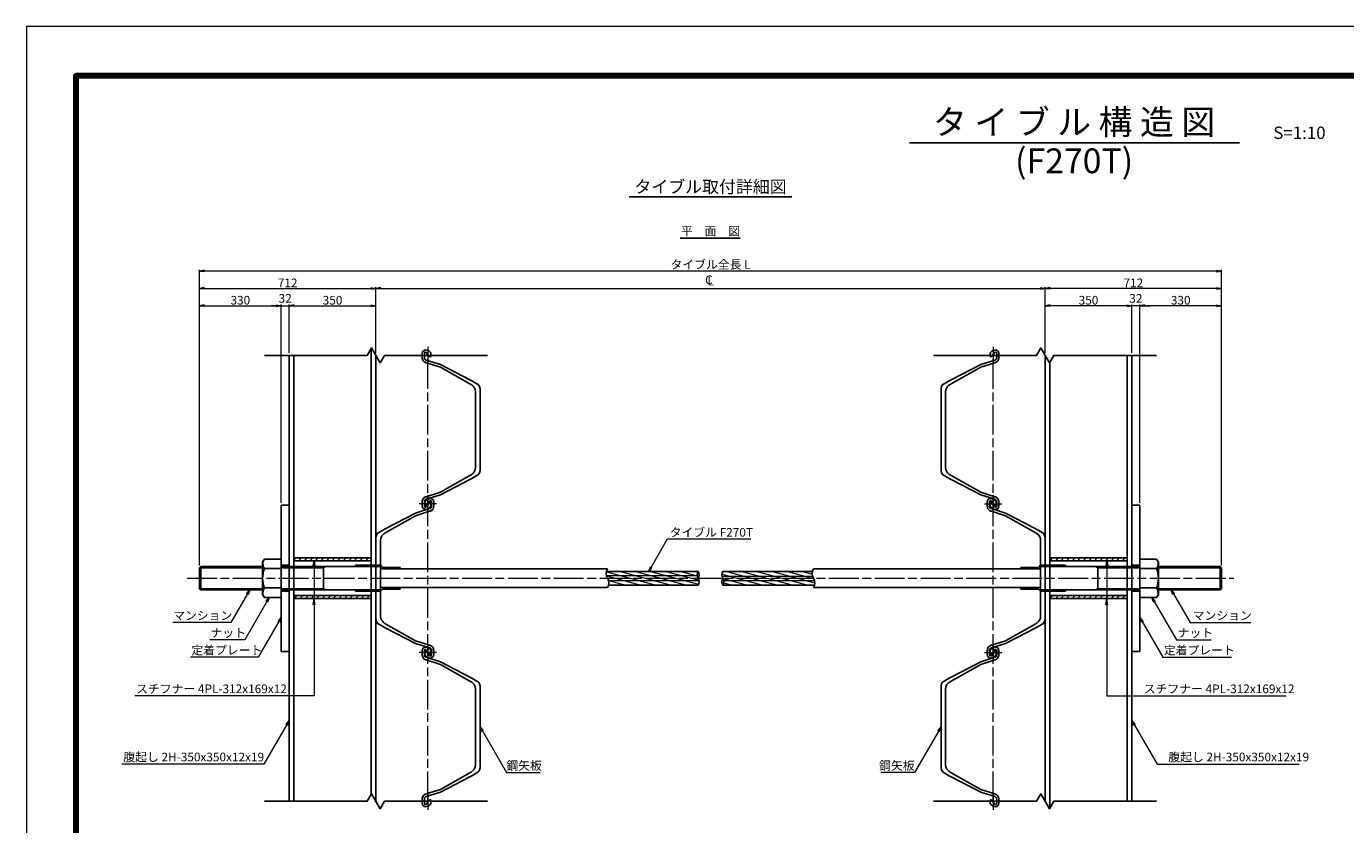
# Model space of a CAD drawing. Extents: x 0 to 8410, y 0 to 5940.
# Drawn here: x 0 to 5323, y 2717 to 5940 of the extents above; entities that cross this region are included whole.
import ezdxf
from ezdxf.enums import TextEntityAlignment as Align

# ---------------------------------------------------------------- set-up
doc = ezdxf.new("R2010")
doc.units = 0
doc.header["$LTSCALE"] = 10
doc.linetypes.add('SXF_一点鎖線', pattern=[18.5, 12, -1.5, 3.5, -1.5])
doc.layers.get('0').update_dxf_attribs({"linetype": 'CONTINUOUS', "lineweight": 13})
doc.layers.get('Defpoints').update_dxf_attribs({"linetype": 'CONTINUOUS', "lineweight": 13})
for name, color, linetype, lineweight in [('D-BMK', 2, 'SXF_一点鎖線', 13), ('D-DCR-HCH', 7, 'CONTINUOUS', 13), ('D-STR', 1, 'CONTINUOUS', 25), ('D-STR-DIM', 7, 'CONTINUOUS', 13), ('D-STR-HTXT', 7, 'CONTINUOUS', 13), ('D-TTL', 2, 'CONTINUOUS', 140), ('D-TTL-FRAM', 7, 'CONTINUOUS', 50), ('D-TTL-LINE', 7, 'CONTINUOUS', 25), ('D-TTL-TXT', 7, 'CONTINUOUS', 13)]:
    doc.layers.add(name, color=color, linetype=linetype, lineweight=lineweight)
doc.styles.add('ＭＳ ゴシック', font='txt')
doc.dimstyles.new('DIM10', dxfattribs={"dimscale": 10, "dimtxt": 3.5, "dimasz": 2, "dimexe": 0.5, "dimexo": 1, "dimgap": 0.5, "dimtad": 1, "dimdec": 0, "dimzin": 0, "dimdsep": 46, "dimtxsty": 'ＭＳ ゴシック', "dimblk": 'OPEN', "dimcen": 1, "dimadec": 0, "dimazin": 0, "dimtfac": 1, "dimtdec": 0, "dimtmove": 2, "dimatfit": 3, "dimldrblk": 'OPEN', "dimfxl": 0, "dimtolj": 1, "dimtzin": 0, "dimlwd": -1, "dimlwe": -1, "dimarcsym": 0})
pattern_1 = [(165, (-1347.64, 272.298), (-4.108752, -15.334072), [])]
pattern_2 = [(45, (0, 169.068), (-11.22532, 11.22532), [])]

# ---------------------------------------------------------------- blocks, each defined once
blk = doc.blocks.new('_Open')
at = {"color": 0, "linetype": 'ByBlock', "lineweight": -2}
for p, q in [((-1, 0.17), (0, 0)), ((-1, -0.17), (0, 0)), ((0, 0), (-1, 0))]:
    blk.add_line(p, q, dxfattribs=at)
blk = doc.blocks.new('*D17')
at = {"layer": 'D-STR-DIM', "color": 0}
for p, q in [((698.2, 3763.8), (698.2, 4816.9)), ((718.2, 4811.9), (1008.2, 4811.9)), ((1028.2, 4016.9), (1028.2, 4816.9))]:
    blk.add_line(p, q, dxfattribs=at)
at = {"layer": 'Defpoints', "color": 0}
for p in [(1028.2, 4811.9), (1028.2, 4006.9), (698.2, 3753.8)]:
    blk.add_point(p, dxfattribs=at)
at = {"layer": 'D-STR-DIM', "color": 0, "xscale": 20, "yscale": 20, "zscale": 20, "rotation": 180}
blk.add_blockref('_Open', (698.2, 4811.9), dxfattribs=at)
at = {"layer": 'D-STR-DIM', "color": 0, "xscale": 20, "yscale": 20, "zscale": 20}
blk.add_blockref('_Open', (1028.2, 4811.9), dxfattribs=at)
at = {"layer": 'D-STR-DIM', "color": 0, "insert": (863.2, 4834.4), "char_height": 35, "attachment_point": 5, "style": 'ＭＳ ゴシック'}
blk.add_mtext('\\A1;330', dxfattribs=at)
blk = doc.blocks.new('*D16')
at = {"layer": 'D-STR-DIM', "color": 0}
for p, q in [((1410.2, 4621.9), (1410.2, 4886.9)), ((1430.2, 4881.9), (4090.2, 4881.9)), ((4110.2, 4621.9), (4110.2, 4886.9))]:
    blk.add_line(p, q, dxfattribs=at)
at = {"layer": 'Defpoints', "color": 0}
for p in [(4110.2, 4881.9), (1410.2, 4611.9), (4110.2, 4611.9)]:
    blk.add_point(p, dxfattribs=at)
at = {"layer": 'D-STR-DIM', "color": 0, "xscale": 20, "yscale": 20, "zscale": 20, "rotation": 180}
blk.add_blockref('_Open', (1410.2, 4881.9), dxfattribs=at)
at = {"layer": 'D-STR-DIM', "color": 0, "xscale": 20, "yscale": 20, "zscale": 20}
blk.add_blockref('_Open', (4110.2, 4881.9), dxfattribs=at)
blk = doc.blocks.new('*D15')
at = {"layer": 'D-STR-DIM', "color": 0}
for p, q in [((698.2, 3763.8), (698.2, 4956.9)), ((4802.2, 4951.9), (718.2, 4951.9)), ((4822.2, 3763.8), (4822.2, 4956.9))]:
    blk.add_line(p, q, dxfattribs=at)
at = {"layer": 'Defpoints', "color": 0}
for p in [(698.2, 4951.9), (698.2, 3753.8), (4822.2, 3753.8)]:
    blk.add_point(p, dxfattribs=at)
at = {"layer": 'D-STR-DIM', "color": 0, "xscale": 20, "yscale": 20, "zscale": 20, "rotation": 180}
blk.add_blockref('_Open', (698.2, 4951.9), dxfattribs=at)
at = {"layer": 'D-STR-DIM', "color": 0, "xscale": 20, "yscale": 20, "zscale": 20}
blk.add_blockref('_Open', (4822.2, 4951.9), dxfattribs=at)
at = {"layer": 'D-STR-DIM', "color": 0, "insert": (2760.2, 4978.8), "char_height": 35, "attachment_point": 5, "style": 'ＭＳ ゴシック'}
blk.add_mtext('\\A1;タイブル全長 L', dxfattribs=at)
blk = doc.blocks.new('*D8')
at = {"layer": 'D-STR-DIM', "color": 0}
for p, q in [((1008.2, 4811.9), (988.2, 4811.9)), ((1028.2, 4016.9), (1028.2, 4816.9)), ((1028.2, 4811.9), (1060.2, 4811.9)), ((1060.2, 4621.9), (1060.2, 4816.9)), ((1080.2, 4811.9), (1100.2, 4811.9))]:
    blk.add_line(p, q, dxfattribs=at)
at = {"layer": 'Defpoints', "color": 0}
for p in [(1060.2, 4811.9), (1060.2, 4611.9), (1028.2, 4006.9)]:
    blk.add_point(p, dxfattribs=at)
at = {"layer": 'D-STR-DIM', "color": 0, "xscale": 20, "yscale": 20, "zscale": 20}
blk.add_blockref('_Open', (1028.2, 4811.9), dxfattribs=at)
at = {"layer": 'D-STR-DIM', "color": 0, "xscale": 20, "yscale": 20, "zscale": 20, "rotation": 180}
blk.add_blockref('_Open', (1060.2, 4811.9), dxfattribs=at)
at = {"layer": 'D-STR-DIM', "color": 0, "insert": (1044.2, 4841.9), "char_height": 35, "attachment_point": 5, "style": 'ＭＳ ゴシック'}
blk.add_mtext('\\A1;32', dxfattribs=at)
blk = doc.blocks.new('*D7')
at = {"layer": 'D-STR-DIM', "color": 0}
for p, q in [((698.2, 3763.8), (698.2, 4886.9)), ((718.2, 4881.9), (1390.2, 4881.9)), ((1410.2, 4621.9), (1410.2, 4886.9))]:
    blk.add_line(p, q, dxfattribs=at)
at = {"layer": 'Defpoints', "color": 0}
for p in [(1410.2, 4881.9), (1410.2, 4611.9), (698.2, 3753.8)]:
    blk.add_point(p, dxfattribs=at)
at = {"layer": 'D-STR-DIM', "color": 0, "xscale": 20, "yscale": 20, "zscale": 20, "rotation": 180}
blk.add_blockref('_Open', (698.2, 4881.9), dxfattribs=at)
at = {"layer": 'D-STR-DIM', "color": 0, "xscale": 20, "yscale": 20, "zscale": 20}
blk.add_blockref('_Open', (1410.2, 4881.9), dxfattribs=at)
at = {"layer": 'D-STR-DIM', "color": 0, "insert": (1054.2, 4904.4), "char_height": 35, "attachment_point": 5, "style": 'ＭＳ ゴシック'}
blk.add_mtext('\\A1;712', dxfattribs=at)
blk = doc.blocks.new('cl')
at = {"layer": 'D-STR-HTXT', "style": 'ＭＳ ゴシック'}
for s, p in [('C', (-6.7, 30.4)), ('L', (0.6, 25.1))]:
    blk.add_text(s, height=35, dxfattribs=at).set_placement(p, align=Align.MIDDLE)
blk = doc.blocks.new('*D25')
at = {"layer": 'D-STR-DIM', "color": 0}
for p, q in [((1060.2, 4621.9), (1060.2, 4816.9)), ((1080.2, 4811.9), (1390.2, 4811.9)), ((1410.2, 4621.9), (1410.2, 4816.9))]:
    blk.add_line(p, q, dxfattribs=at)
at = {"layer": 'Defpoints', "color": 0}
for p in [(1410.2, 4811.9), (1060.2, 4611.9), (1410.2, 4611.9)]:
    blk.add_point(p, dxfattribs=at)
at = {"layer": 'D-STR-DIM', "color": 0, "xscale": 20, "yscale": 20, "zscale": 20, "rotation": 180}
blk.add_blockref('_Open', (1060.2, 4811.9), dxfattribs=at)
at = {"layer": 'D-STR-DIM', "color": 0, "xscale": 20, "yscale": 20, "zscale": 20}
blk.add_blockref('_Open', (1410.2, 4811.9), dxfattribs=at)
at = {"layer": 'D-STR-DIM', "color": 0, "insert": (1235.2, 4834.4), "char_height": 35, "attachment_point": 5, "style": 'ＭＳ ゴシック'}
blk.add_mtext('\\A1;350', dxfattribs=at)
blk = doc.blocks.new('M94')
at = {"color": 0, "linetype": 'ByBlock', "lineweight": -2}
for p, q in [((-67.8, 77.9), (-75, 65.5)), ((-75, 65.5), (-75, -65.5)), ((-67.8, 77.9), (0, 77.9)), ((0, 77.9), (0, -77.9)), ((-67.8, 39), (0, 39)), ((-67.8, -39), (0, -39)), ((-67.8, -77.9), (-75, -65.5)), ((0, -77.9), (-67.8, -77.9))]:
    blk.add_line(p, q, dxfattribs=at)
for centre, radius, start, end in [((-20.6, 65.3), 54.1, 179.2493, 209.1966), ((32.3, 0), 107.4, 158.7238, 201.2762), ((-20.6, -65.3), 54.1, 150.8034, 180.7507)]:
    blk.add_arc(centre, radius, start, end, dxfattribs=at)
blk = doc.blocks.new('*D31')
at = {"layer": 'D-STR-DIM', "color": 0}
for p, q in [((4492.2, 4016.9), (4492.2, 4816.9)), ((4802.2, 4811.9), (4512.2, 4811.9)), ((4822.2, 3763.8), (4822.2, 4816.9))]:
    blk.add_line(p, q, dxfattribs=at)
at = {"layer": 'Defpoints', "color": 0}
for p in [(4492.2, 4811.9), (4492.2, 4006.9), (4822.2, 3753.8)]:
    blk.add_point(p, dxfattribs=at)
at = {"layer": 'D-STR-DIM', "color": 0, "xscale": 20, "yscale": 20, "zscale": 20, "rotation": 180}
blk.add_blockref('_Open', (4492.2, 4811.9), dxfattribs=at)
at = {"layer": 'D-STR-DIM', "color": 0, "xscale": 20, "yscale": 20, "zscale": 20}
blk.add_blockref('_Open', (4822.2, 4811.9), dxfattribs=at)
at = {"layer": 'D-STR-DIM', "color": 0, "insert": (4657.2, 4834.4), "char_height": 35, "attachment_point": 5, "style": 'ＭＳ ゴシック'}
blk.add_mtext('\\A1;330', dxfattribs=at)
blk = doc.blocks.new('*D33')
at = {"layer": 'D-STR-DIM', "color": 0}
for p, q in [((4440.2, 4811.9), (4420.2, 4811.9)), ((4460.2, 4621.9), (4460.2, 4816.9)), ((4492.2, 4811.9), (4460.2, 4811.9)), ((4492.2, 4016.9), (4492.2, 4816.9)), ((4512.2, 4811.9), (4532.2, 4811.9))]:
    blk.add_line(p, q, dxfattribs=at)
at = {"layer": 'Defpoints', "color": 0}
for p in [(4460.2, 4811.9), (4460.2, 4611.9), (4492.2, 4006.9)]:
    blk.add_point(p, dxfattribs=at)
at = {"layer": 'D-STR-DIM', "color": 0, "xscale": 20, "yscale": 20, "zscale": 20}
blk.add_blockref('_Open', (4460.2, 4811.9), dxfattribs=at)
at = {"layer": 'D-STR-DIM', "color": 0, "xscale": 20, "yscale": 20, "zscale": 20, "rotation": 180}
blk.add_blockref('_Open', (4492.2, 4811.9), dxfattribs=at)
at = {"layer": 'D-STR-DIM', "color": 0, "insert": (4476.2, 4841.9), "char_height": 35, "attachment_point": 5, "style": 'ＭＳ ゴシック'}
blk.add_mtext('\\A1;32', dxfattribs=at)
blk = doc.blocks.new('*D34')
at = {"layer": 'D-STR-DIM', "color": 0}
for p, q in [((4110.2, 4621.9), (4110.2, 4886.9)), ((4802.2, 4881.9), (4130.2, 4881.9)), ((4822.2, 3763.8), (4822.2, 4886.9))]:
    blk.add_line(p, q, dxfattribs=at)
at = {"layer": 'Defpoints', "color": 0}
for p in [(4110.2, 4881.9), (4110.2, 4611.9), (4822.2, 3753.8)]:
    blk.add_point(p, dxfattribs=at)
at = {"layer": 'D-STR-DIM', "color": 0, "xscale": 20, "yscale": 20, "zscale": 20, "rotation": 180}
blk.add_blockref('_Open', (4110.2, 4881.9), dxfattribs=at)
at = {"layer": 'D-STR-DIM', "color": 0, "xscale": 20, "yscale": 20, "zscale": 20}
blk.add_blockref('_Open', (4822.2, 4881.9), dxfattribs=at)
at = {"layer": 'D-STR-DIM', "color": 0, "insert": (4466.2, 4904.4), "char_height": 35, "attachment_point": 5, "style": 'ＭＳ ゴシック'}
blk.add_mtext('\\A1;712', dxfattribs=at)
blk = doc.blocks.new('*D32')
at = {"layer": 'D-STR-DIM', "color": 0}
for p, q in [((4110.2, 4621.9), (4110.2, 4816.9)), ((4440.2, 4811.9), (4130.2, 4811.9)), ((4460.2, 4621.9), (4460.2, 4816.9))]:
    blk.add_line(p, q, dxfattribs=at)
at = {"layer": 'Defpoints', "color": 0}
for p in [(4110.2, 4811.9), (4110.2, 4611.9), (4460.2, 4611.9)]:
    blk.add_point(p, dxfattribs=at)
at = {"layer": 'D-STR-DIM', "color": 0, "xscale": 20, "yscale": 20, "zscale": 20, "rotation": 180}
blk.add_blockref('_Open', (4110.2, 4811.9), dxfattribs=at)
at = {"layer": 'D-STR-DIM', "color": 0, "xscale": 20, "yscale": 20, "zscale": 20}
blk.add_blockref('_Open', (4460.2, 4811.9), dxfattribs=at)
at = {"layer": 'D-STR-DIM', "color": 0, "insert": (4285.2, 4834.4), "char_height": 35, "attachment_point": 5, "style": 'ＭＳ ゴシック'}
blk.add_mtext('\\A1;350', dxfattribs=at)
blk = doc.blocks.new('*U50')
at = {"color": 0, "linetype": 'ByBlock', "lineweight": -2, "ltscale": 15}
blk.add_lwpolyline([(11, -23), (7.8, -23.5), (-9.1, -23.5), (-14.3, -22.1), (-17.6, -20), (-20.2, -15.9), (-21.9, -11.1), (-21.4, -6.5), (-19.7, -1.1), (-17.9, 2.9), (-16.3, 5.4), (-14.2, 7.6), (-11.2, 10.1), (-8.1, 11.2), (-5.4, 12), (1.8, 12), (5, 11.7), (5.8, 10.6), (6.1, 9.7), (6.2, 8.9), (6, 8.2), (4.6, 6.7), (-11.2, -6.6), (-12.5, -9.2), (-12.8, -12.1), (-11.4, -13.7), (-8.3, -14.5), (7.8, -14.5), (9.1, -14.3), (11.2, -14), (13.3, -13.5), (15.2, -12.7), (16.9, -11.2), (17.7, -9.7), (18.8, -6.8), (37.3, 50), (99.1, 169.5), (103.2, 177.2), (107, 184), (114.6, 197.8), (118.1, 203), (121.2, 205.4), (126.1, 208.1), (135, 210), (300, 210), (465, 210), (473.9, 208.1), (478.8, 205.4), (481.9, 203), (485.4, 197.8), (493, 184), (496.8, 177.2), (500.9, 169.5), (562.7, 50), (581.2, -6.8), (582.3, -9.7), (583.1, -11.2), (584.8, -12.7), (586.7, -13.5), (588.8, -14), (590.9, -14.3), (592.2, -14.5), (608.3, -14.5), (611.4, -13.7), (612.8, -12.1), (612.5, -9.2), (611.2, -6.6), (595.4, 6.7), (594, 8.2), (593.8, 8.9), (593.9, 9.7), (594.2, 10.6), (595, 11.7), (598.2, 12), (605.4, 12), (608.1, 11.2), (611.2, 10.1), (614.2, 7.6), (616.3, 5.4), (617.9, 2.9), (619.7, -1.1), (621.4, -6.5), (621.9, -11.1), (620.2, -15.9), (617.6, -20), (614.3, -22.1), (609.1, -23.5), (592.2, -23.5), (589, -23), (585.2, -22.1), (581, -20.7), (577.2, -18.3), (573.9, -15), (572.7, -12.5), (571.5, -9.8), (570.5, -6.8), (552, 50), (484.8, 169.5), (482.3, 173.7), (479.2, 178.1), (475, 182.7), (470.8, 186.2), (465.2, 189.4), (460.8, 190.8), (454.7, 192), (300, 192), (145.3, 192), (139.2, 190.8), (134.8, 189.4), (129.2, 186.2), (125, 182.7), (120.8, 178.1), (117.7, 173.7), (115.2, 169.5), (48, 50), (29.5, -6.8), (28.5, -9.8), (27.3, -12.5), (26.1, -15), (22.8, -18.3), (19, -20.7), (14.8, -22.1)], close=True, dxfattribs=at)
at = {"layer": 'D-BMK', "lineweight": 13}
for p, q in [((35, 0), (-35, 0)), ((635, 0), (565, 0))]:
    blk.add_line(p, q, dxfattribs=at)
at = {"layer": 'D-BMK', "lineweight": 13, "ltscale": 50}
for p, q in [((0, -35), (0, 35)), ((600, -35), (600, 35))]:
    blk.add_line(p, q, dxfattribs=at)
blk = doc.blocks.new('*U51')
at = {"color": 0, "linetype": 'ByBlock', "lineweight": -2, "ltscale": 15}
blk.add_lwpolyline([(11, 23), (7.8, 23.5), (-9.1, 23.5), (-14.3, 22.1), (-17.6, 20), (-20.2, 15.9), (-21.9, 11.1), (-21.4, 6.5), (-19.7, 1.1), (-17.9, -2.9), (-16.3, -5.4), (-14.2, -7.6), (-11.2, -10.1), (-8.1, -11.2), (-5.4, -12), (1.8, -12), (5, -11.7), (5.8, -10.6), (6.1, -9.7), (6.2, -8.9), (6, -8.2), (4.6, -6.7), (-11.2, 6.6), (-12.5, 9.2), (-12.8, 12.1), (-11.4, 13.7), (-8.3, 14.5), (7.8, 14.5), (9.1, 14.3), (11.2, 14), (13.3, 13.5), (15.2, 12.7), (16.9, 11.2), (17.7, 9.7), (18.8, 6.8), (37.3, -50), (99.1, -169.5), (103.2, -177.2), (107, -184), (114.6, -197.8), (118.1, -203), (121.2, -205.4), (126.1, -208.1), (135, -210), (300, -210), (465, -210), (473.9, -208.1), (478.8, -205.4), (481.9, -203), (485.4, -197.8), (493, -184), (496.8, -177.2), (500.9, -169.5), (562.7, -50), (581.2, 6.8), (582.3, 9.7), (583.1, 11.2), (584.8, 12.7), (586.7, 13.5), (588.8, 14), (590.9, 14.3), (592.2, 14.5), (608.3, 14.5), (611.4, 13.7), (612.8, 12.1), (612.5, 9.2), (611.2, 6.6), (595.4, -6.7), (594, -8.2), (593.8, -8.9), (593.9, -9.7), (594.2, -10.6), (595, -11.7), (598.2, -12), (605.4, -12), (608.1, -11.2), (611.2, -10.1), (614.2, -7.6), (616.3, -5.4), (617.9, -2.9), (619.7, 1.1), (621.4, 6.5), (621.9, 11.1), (620.2, 15.9), (617.6, 20), (614.3, 22.1), (609.1, 23.5), (592.2, 23.5), (589, 23), (585.2, 22.1), (581, 20.7), (577.2, 18.3), (573.9, 15), (572.7, 12.5), (571.5, 9.8), (570.5, 6.8), (552, -50), (484.8, -169.5), (482.3, -173.7), (479.2, -178.1), (475, -182.7), (470.8, -186.2), (465.2, -189.4), (460.8, -190.8), (454.7, -192), (300, -192), (145.3, -192), (139.2, -190.8), (134.8, -189.4), (129.2, -186.2), (125, -182.7), (120.8, -178.1), (117.7, -173.7), (115.2, -169.5), (48, -50), (29.5, 6.8), (28.5, 9.8), (27.3, 12.5), (26.1, 15), (22.8, 18.3), (19, 20.7), (14.8, 22.1)], close=True, dxfattribs=at)
at = {"layer": 'D-BMK', "lineweight": 13}
for p, q in [((35, 0), (-35, 0)), ((635, 0), (565, 0))]:
    blk.add_line(p, q, dxfattribs=at)
at = {"layer": 'D-BMK', "lineweight": 13, "ltscale": 50}
for p, q in [((0, -35), (0, 35)), ((600, -35), (600, 35))]:
    blk.add_line(p, q, dxfattribs=at)

msp = doc.modelspace()

# ---------------------------------------------------------------- hatches: boundary and pattern name
at = {"layer": 'D-DCR-HCH', "lineweight": 18}
h = msp.add_hatch(dxfattribs=at)
h.set_pattern_fill('ANSI31', color=256, scale=5)
h.set_pattern_definition(pattern_2)
h.paths.add_polyline_path([(1391.19, 3781.88), (1391.19, 3793.88), (1079.19, 3793.88), (1079.19, 3781.88)])
h = msp.add_hatch(dxfattribs=at)
h.set_pattern_fill('ANSI31', color=256, scale=5)
h.set_pattern_definition(pattern_2)
h.paths.add_polyline_path([(4441.19, 3781.88), (4441.19, 3793.88), (4129.19, 3793.88), (4129.19, 3781.88)])
h = msp.add_hatch(dxfattribs=at)
h.set_pattern_fill('ANSI31', color=256, scale=5)
h.set_pattern_definition(pattern_2)
h.paths.add_polyline_path([(1391.19, 3629.88), (1391.19, 3641.88), (1079.19, 3641.88), (1079.19, 3629.88)])
h = msp.add_hatch(dxfattribs=at)
h.set_pattern_fill('ANSI31', color=256, scale=5)
h.set_pattern_definition([(45, (0, 17.068), (-11.22532, 11.22532), [])])
h.paths.add_polyline_path([(4441.19, 3629.88), (4441.19, 3641.88), (4129.19, 3641.88), (4129.19, 3629.88)])
at = {"layer": 'D-STR', "lineweight": 13}
h = msp.add_hatch(dxfattribs=at)
h.set_pattern_fill('ANSI31', color=256, scale=5, angle=120, style=0)
h.set_pattern_definition(pattern_1)
h.paths.add_polyline_path([(2710.19, 3684.13, 0.1745013), (2713.52, 3702.63), (2348.42, 3702.63, -0.1244197), (2348.61, 3684.13)])
h.paths.add_polyline_path([(2344.61, 3711.88, -0.0665443), (2348.42, 3702.63), (2713.52, 3702.63, 0.0892737), (2710.19, 3711.88)])
h.paths.add_polyline_path([(2340.36, 3722.99, 0.0792763), (2344.61, 3711.88), (2710.19, 3711.88, -0.1063529), (2706.61, 3722.99)])
h.paths.add_polyline_path([(2340.61, 3739.63, 0.1115787), (2340.36, 3722.99), (2706.61, 3722.99, -0.1571188), (2710.19, 3739.63)])
h = msp.add_hatch(dxfattribs=at)
h.set_pattern_fill('ANSI31', color=256, scale=5, angle=120, style=0)
h.set_pattern_definition(pattern_1)
h.paths.add_polyline_path([(3179.78, 3684.13, 0.1244197), (3179.59, 3702.63), (2813.52, 3702.63, -0.1745013), (2810.19, 3684.13)])
h.paths.add_polyline_path([(3179.59, 3702.63, 0.0665443), (3175.78, 3711.88), (2810.19, 3711.88, -0.0892737), (2813.52, 3702.63)])
h.paths.add_polyline_path([(3175.78, 3711.88, -0.0665443), (3171.97, 3721.13), (2806.87, 3721.13, 0.0892737), (2810.19, 3711.88)])
h.paths.add_polyline_path([(3171.97, 3721.13, -0.1244197), (3171.78, 3739.63), (2810.19, 3739.63, 0.1745013), (2806.87, 3721.13)])

# ---------------------------------------------------------------- linework, layer by layer
at = {"layer": 'D-BMK'}
for p, q in [((1620.19, 2811.88), (1620.19, 4611.88)), ((3900.19, 2811.88), (3900.19, 4611.88)), ((648.19, 3711.88), (4872.19, 3711.88))]:
    msp.add_line(p, q, dxfattribs=at)
at = {"layer": 'D-STR'}
for p, q in [((1391.19, 4638.97), (1391.19, 2838.97)), ((1060.19, 4611.88), (1060.19, 2811.88)), ((1079.19, 4611.88), (1079.19, 2811.88)), ((1410.19, 4611.88), (1410.19, 2811.88)), ((4110.19, 4611.88), (4110.19, 2811.88)), ((4129.19, 4584.79), (4129.19, 2784.79)), ((4441.19, 4611.88), (4441.19, 2811.88)), ((4460.19, 4611.88), (4460.19, 2811.88)), ((1028.19, 4006.88), (1028.19, 3416.88)), ((1028.19, 4006.88), (1060.19, 4006.88)), ((1060.19, 4006.88), (1060.19, 3416.88)), ((4460.19, 4006.88), (4460.19, 3416.88)), ((4492.19, 4006.88), (4460.19, 4006.88)), ((4492.19, 4006.88), (4492.19, 3416.88)), ((1079.19, 3793.88), (1391.19, 3793.88)), ((1079.19, 3781.88), (1391.19, 3781.88)), ((4441.19, 3793.88), (4129.19, 3793.88)), ((4441.19, 3781.88), (4129.19, 3781.88)), ((698.19, 3753.75), (703.32, 3758.88)), ((698.19, 3670), (698.19, 3753.75)), ((698.19, 3753.75), (953.19, 3753.75)), ((703.32, 3758.88), (953.19, 3758.88)), ((703.32, 3758.88), (703.32, 3664.88)), ((1028.19, 3764.38), (1060.19, 3764.38)), ((1028.19, 3758.88), (1428.19, 3758.88)), ((1028.19, 3753.75), (1198.19, 3753.75)), ((1198.19, 3664.88), (1198.19, 3758.88)), ((1198.19, 3753.75), (1207.07, 3758.88)), ((1428.19, 3764.38), (1328.19, 3764.38)), ((1328.19, 3758.88), (1328.19, 3764.38)), ((1428.19, 3764.38), (1437.44, 3755.13)), ((1428.19, 3664.88), (1428.19, 3758.88)), ((2344.61, 3749.63), (1428.19, 3749.63)), ((1508.19, 3755.13), (1437.44, 3755.13)), ((1508.19, 3755.13), (1508.19, 3749.63)), ((2340.61, 3739.63), (2710.19, 3739.63)), ((2810.19, 3739.63), (3171.78, 3739.63)), ((4092.19, 3749.63), (3175.78, 3749.63)), ((4012.19, 3755.13), (4082.94, 3755.13)), ((4012.19, 3755.13), (4012.19, 3749.63)), ((4092.19, 3764.38), (4082.94, 3755.13)), ((4092.19, 3764.38), (4192.19, 3764.38)), ((4092.19, 3758.88), (4492.19, 3758.88)), ((4092.19, 3664.88), (4092.19, 3758.88)), ((4192.19, 3758.88), (4192.19, 3764.38)), ((4322.19, 3753.75), (4313.32, 3758.88)), ((4322.19, 3664.88), (4322.19, 3758.88)), ((4492.19, 3753.75), (4322.19, 3753.75)), ((4492.19, 3764.38), (4460.19, 3764.38)), ((4817.07, 3758.88), (4567.19, 3758.88)), ((4822.19, 3753.75), (4567.19, 3753.75)), ((4822.19, 3753.75), (4817.07, 3758.88)), ((4817.07, 3758.88), (4817.07, 3664.88)), ((4822.19, 3670), (4822.19, 3753.75)), ((2344.61, 3674.13), (1428.19, 3674.13)), ((1508.19, 3668.63), (1508.19, 3674.13)), ((2348.61, 3684.13), (2710.19, 3684.13)), ((2810.19, 3684.13), (3179.78, 3684.13)), ((4092.19, 3674.13), (3175.78, 3674.13)), ((4012.19, 3668.63), (4012.19, 3674.13)), ((698.19, 3670), (953.19, 3670)), ((698.19, 3670), (703.32, 3664.88)), ((703.32, 3664.88), (953.19, 3664.88)), ((1028.19, 3670), (1198.19, 3670)), ((1028.19, 3664.88), (1428.19, 3664.88)), ((1028.19, 3659.38), (1060.19, 3659.38)), ((1079.19, 3641.88), (1391.19, 3641.88)), ((1079.19, 3629.88), (1391.19, 3629.88)), ((1198.19, 3670), (1206.85, 3665)), ((1328.19, 3664.88), (1328.19, 3659.38)), ((1428.19, 3659.38), (1328.19, 3659.38)), ((1428.19, 3659.38), (1437.44, 3668.63)), ((1508.19, 3668.63), (1437.44, 3668.63)), ((4012.19, 3668.63), (4082.94, 3668.63)), ((4092.19, 3659.38), (4082.94, 3668.63)), ((4092.19, 3664.88), (4492.19, 3664.88)), ((4092.19, 3659.38), (4192.19, 3659.38)), ((4441.19, 3641.88), (4129.19, 3641.88)), ((4441.19, 3629.88), (4129.19, 3629.88)), ((4192.19, 3664.88), (4192.19, 3659.38)), ((4322.19, 3670), (4313.53, 3665)), ((4492.19, 3670), (4322.19, 3670)), ((4492.19, 3659.38), (4460.19, 3659.38)), ((4822.19, 3670), (4567.19, 3670)), ((4817.07, 3664.88), (4567.19, 3664.88)), ((4822.19, 3670), (4817.07, 3664.88)), ((1028.19, 3416.88), (1060.19, 3416.88)), ((4492.19, 3416.88), (4460.19, 3416.88))]:
    msp.add_line(p, q, dxfattribs=at)
at = {"layer": 'D-STR', "lineweight": 13}
for p, q in [((2340.36, 3722.99), (2706.61, 3722.99)), ((2348.42, 3702.63), (2713.52, 3702.63)), ((2806.87, 3721.13), (3171.97, 3721.13)), ((2813.52, 3702.63), (3179.59, 3702.63))]:
    msp.add_line(p, q, dxfattribs=at)
at = {"layer": 'D-STR'}
for points in [[(960.19, 4611.88), (1375.55, 4611.88), (1392.87, 4641.88), (1427.52, 4581.88), (1444.84, 4611.88), (1860.19, 4611.88)], [(3660.19, 4611.88), (4075.55, 4611.88), (4092.87, 4641.88), (4127.52, 4581.88), (4144.84, 4611.88), (4560.19, 4611.88)], [(960.19, 2811.88), (1375.55, 2811.88), (1392.87, 2841.88), (1427.52, 2781.88), (1444.84, 2811.88), (1860.19, 2811.88)], [(3660.19, 2811.88), (4075.55, 2811.88), (4092.87, 2841.88), (4127.52, 2781.88), (4144.84, 2811.88), (4560.19, 2811.88)]]:
    msp.add_lwpolyline(points, dxfattribs=at)
for centre, radius, start, end in [((2377.3, 3730.75), 37.75, 150, 210), ((2734.23, 3725.75), 27.75, 150, 210), ((2686.16, 3725.75), 27.75, 330, 30), ((2834.23, 3725.75), 27.75, 150, 210), ((3208.48, 3730.75), 37.75, 150, 210), ((2311.91, 3693), 37.75, 330, 30), ((2686.16, 3698), 27.75, 330, 30), ((2834.23, 3698), 27.75, 150, 210), ((2786.16, 3698), 27.75, 330, 30), ((3143.09, 3693), 37.75, 330, 30)]:
    msp.add_arc(centre, radius, start, end, dxfattribs=at)
at = {"layer": 'D-TTL', "color": 2, "linetype": 'Continuous', "lineweight": 140, "flags": 128}
msp.add_lwpolyline([(8210, 200), (8210, 5740), (200, 5740), (200, 200)], close=True, dxfattribs=at)
at = {"layer": 'D-TTL-FRAM', "color": 2, "linetype": 'Continuous', "lineweight": 13, "flags": 128}
msp.add_lwpolyline([(0, 0), (8410, 0), (8410, 5940), (0, 5940)], close=True, dxfattribs=at)
at = {"layer": 'D-TTL-LINE'}
for p, q in [((3562.41, 5469.73), (4894.39, 5469.73)), ((2432.45, 5251.88), (3087.94, 5251.88)), ((2637.92, 5085.45), (2879.45, 5085.45))]:
    msp.add_line(p, q, dxfattribs=at)

# ---------------------------------------------------------------- block references
at = {"layer": 'D-STR', "rotation": 90}
for name, p in [('*U51', (1620.19, 4011.88)), ('*U50', (1620.19, 3411.88)), ('*U51', (1620.19, 2811.88))]:
    msp.add_blockref(name, p, dxfattribs=at)
at = {"layer": 'D-STR', "xscale": -1, "rotation": 270}
for name, p in [('*U51', (3900.19, 4011.88)), ('*U50', (3900.19, 3411.88)), ('*U51', (3900.19, 2811.88))]:
    msp.add_blockref(name, p, dxfattribs=at)
at = {"layer": 'D-STR'}
msp.add_blockref('M94', (1028.19, 3711.88), dxfattribs=at)
at = {"layer": 'D-STR', "xscale": -1}
msp.add_blockref('M94', (4492.19, 3711.88), dxfattribs=at)
at = {"layer": 'D-STR-DIM'}
msp.add_blockref('cl', (2760.19, 4881.88), dxfattribs=at)
at = {"layer": 'D-STR-HTXT', "yscale": 25, "zscale": 25}
for p, xscale, rotation in [((1160.93, 3629.88), 25, 90), ((4359.46, 3629.88), -25, 270)]:
    msp.add_blockref('_Open', p, dxfattribs=dict(at, xscale=xscale, rotation=rotation))

# ---------------------------------------------------------------- texts
at = {"layer": 'D-STR-HTXT', "style": 'ＭＳ ゴシック'}
for s, p in [('タイブル F270T', (2595.31, 3869.1)), ('マンション', (592.05, 3533.15)), ('マンション', (4705.28, 3533.15)), ('ナット', (742.94, 3463.15)), ('ナット', (4644.99, 3463.15)), ('定着プレート', (665.52, 3393.15)), ('定着プレート', (4589.31, 3393.15)), ('スチフナー 4PL-312x169x12', (442.67, 3237.26)), ('スチフナー 4PL-312x169x12', (4508.13, 3237.26)), ('腹起し 2H-350x350x12x19', (391.09, 2962)), ('腹起し 2H-350x350x12x19', (4607.14, 2962)), ('鋼矢板', (1936.64, 2927.51))]:
    msp.add_text(s, height=35, dxfattribs=at).set_placement(p, align=Align.BOTTOM_LEFT)
msp.add_text('鋼矢板', height=35, dxfattribs=at).set_placement((3583.75, 2927.51), align=Align.BOTTOM_RIGHT)
at = {"layer": 'D-TTL-TXT', "style": 'ＭＳ ゴシック'}
for s, height, p in [('タ イ ブ ル 構 造 図', 100, (4227.14, 5472.22)), ('タイブル取付詳細図', 50, (2760.19, 5251.88)), ('平\u3000面\u3000図', 35, (2760.19, 5085.45))]:
    msp.add_text(s, height=height, dxfattribs=at).set_placement(p, align=Align.BOTTOM_CENTER)
msp.add_text('S=1:10', height=50, dxfattribs=at).set_placement((5030.74, 5469.73), align=Align.BOTTOM_LEFT)
msp.add_text('(F270T)', height=100, dxfattribs=at).set_placement((4227.14, 5447.28), align=Align.TOP_CENTER)

# ---------------------------------------------------------------- dimensions: what is measured, and where the dimension line sits
at = {"layer": 'D-STR-DIM'}
for base, p1, p2, text, picture, middle in [((698.19, 4951.88), (4822.19, 3753.75), (698.19, 3753.75), 'タイブル全長 L', '*D15', (2760.19, 4978.82)), ((4110.19, 4881.88), (1410.19, 4611.88), (4110.19, 4611.88), ' ', '*D16', (2760.19, 4881.88))]:
    dim = msp.add_linear_dim(base=base, p1=p1, p2=p2, text=text, dimstyle='DIM10', override={"dimtxsty": 'ＭＳ ゴシック'}, dxfattribs=at)
    dim.commit()
    dim.dimension.update_dxf_attribs({"geometry": picture, "text_midpoint": middle})
for base, p1, p2, picture, middle in [((1410.19, 4881.88), (698.19, 3753.75), (1410.19, 4611.88), '*D7', (1054.19, 4904.38)), ((1028.19, 4811.88), (698.19, 3753.75), (1028.19, 4006.88), '*D17', (863.19, 4834.38)), ((1060.19, 4811.88), (1028.19, 4006.88), (1060.19, 4611.88), '*D8', (1044.19, 4841.88))]:
    dim = msp.add_linear_dim(base=base, p1=p1, p2=p2, dimstyle='DIM10', override={"dimtxsty": 'ＭＳ ゴシック'}, dxfattribs=at)
    dim.commit()
    dim.dimension.update_dxf_attribs({"geometry": picture, "text_midpoint": middle})
for base, p1, p2, picture, middle in [((4110.19, 4881.88), (4822.19, 3753.75), (4110.19, 4611.88), '*D34', (4466.19, 4904.38)), ((4460.19, 4811.88), (4492.19, 4006.88), (4460.19, 4611.88), '*D33', (4476.19, 4841.88)), ((4492.19, 4811.88), (4822.19, 3753.75), (4492.19, 4006.88), '*D31', (4657.19, 4834.38))]:
    dim = msp.add_linear_dim(base=base, p1=p1, p2=p2, angle=180, dimstyle='DIM10', override={"dimtxsty": 'ＭＳ ゴシック'}, dxfattribs=at)
    dim.commit()
    dim.dimension.update_dxf_attribs({"geometry": picture, "text_midpoint": middle})
dim = msp.add_linear_dim(base=(1410.19, 4811.88), p1=(1060.19, 4611.88), p2=(1410.19, 4611.88), dimstyle='DIM10', dxfattribs=at)
dim.commit()
dim.dimension.update_dxf_attribs({"geometry": '*D25', "text_midpoint": (1235.19, 4834.38)})
dim = msp.add_linear_dim(base=(4110.19, 4811.88), p1=(4460.19, 4611.88), p2=(4110.19, 4611.88), angle=180, dimstyle='DIM10', dxfattribs=at)
dim.commit()
dim.dimension.update_dxf_attribs({"geometry": '*D32', "text_midpoint": (4285.19, 4834.38)})

# ---------------------------------------------------------------- leaders
at = {"layer": 'D-STR-HTXT'}
for points, override in [([(2511.08, 3739.63), (2587.12, 3871.33), (2922.38, 3871.33)], {"dimgap": 5, "dimtad": 0, "dimtxsty": 'ＭＳ ゴシック'}), ([(1160.93, 3781.88), (1160.93, 3237.26), (437.78, 3237.26)], {"dimgap": 0.5, "dimtad": 0}), ([(4359.46, 3781.88), (4359.46, 3237.26), (5082.61, 3237.26)], {"dimgap": 0.5, "dimtad": 0}), ([(901.58, 3664.88), (825.53, 3533.15), (591.02, 3533.15)], {"dimgap": 5, "dimtad": 0, "dimtxsty": 'ＭＳ ゴシック'}), ([(979.31, 3633.93), (880.71, 3463.15), (740.37, 3463.15)], {"dimgap": 5, "dimtad": 0, "dimtxsty": 'ＭＳ ゴシック'}), ([(4541.08, 3633.93), (4639.68, 3463.15), (4780.63, 3463.15)], {"dimgap": 5, "dimtad": 0, "dimtxsty": 'ＭＳ ゴシック'}), ([(4618.81, 3664.88), (4694.86, 3533.15), (4939.63, 3533.15)], {"dimgap": 5, "dimtad": 0, "dimtxsty": 'ＭＳ ゴシック'}), ([(1028.19, 3553.75), (935.47, 3393.15), (662.11, 3393.15)], {"dimgap": 5, "dimtad": 0, "dimtxsty": 'ＭＳ ゴシック'}), ([(4492.19, 3553.75), (4584.92, 3393.15), (4862.06, 3393.15)], {"dimgap": 5, "dimtad": 0, "dimtxsty": 'ＭＳ ゴシック'}), ([(1060.19, 3137.26), (958.37, 2960.9), (385.35, 2960.9)], {"dimgap": 0.5, "dimtad": 0}), ([(1830.19, 3111.88), (1936.64, 2927.51), (2073, 2927.51)], {"dimgap": 0.5, "dimtad": 0}), ([(3690.19, 3111.88), (3583.75, 2927.51), (3446.76, 2927.51)], {"dimgap": 0.5, "dimtad": 0}), ([(4460.19, 3137.26), (4562.02, 2960.9), (5135.04, 2960.9)], {"dimgap": 0.5, "dimtad": 0})]:
    msp.add_leader(points, dimstyle='DIM10', override=override, dxfattribs=at)

doc.saveas('drawing.dxf')
